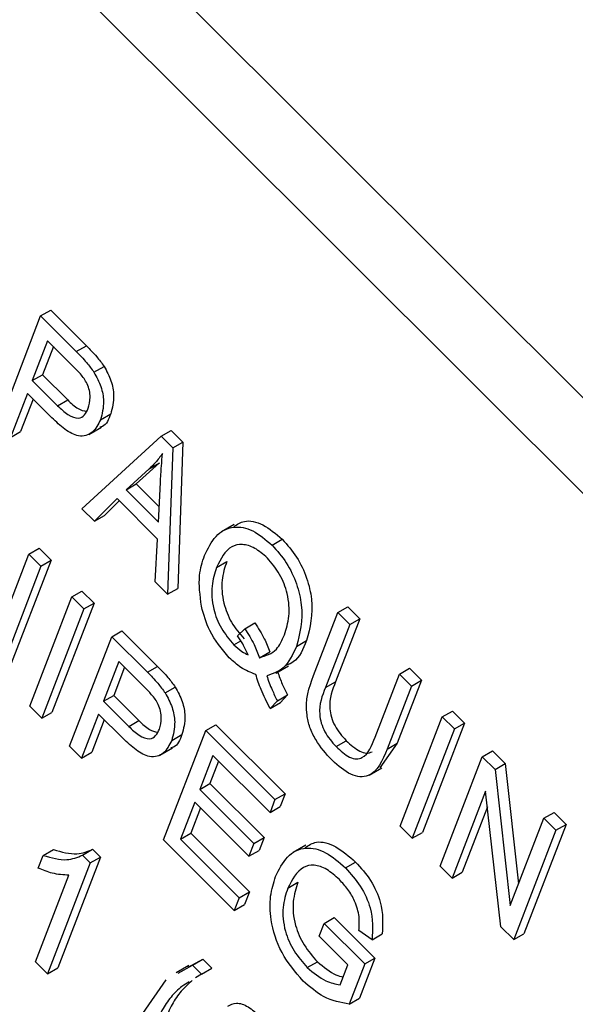
# Model space of a CAD drawing. Units: inches. Extents: x 4 to 84, y 4 to 63.
# Drawn here: x 29 to 29.2, y 28.1 to 28.4 of the extents above; entities that cross this region are included whole.
import ezdxf

# ---------------------------------------------------------------- set-up
doc = ezdxf.new("R2010")
doc.units = ezdxf.units.IN
doc.header["$LTSCALE"] = 8
doc.header["$MEASUREMENT"] = 0

msp = doc.modelspace()

# ---------------------------------------------------------------- linework, layer by layer
at = {"color": 7, "linetype": 'Continuous', "lineweight": 25}
for p, q in [((29.6978215, 27.7398578), (27.8705482, 29.5627221)), ((29.676679, 27.7276525), (27.8494057, 29.5505168)), ((28.9518013, 28.2714242), (28.9664738, 28.3095051)), ((28.9664738, 28.3095051), (28.9700093, 28.3115461)), ((28.9664738, 28.3095051), (28.9788914, 28.2971174)), ((28.9700093, 28.3115461), (28.9824269, 28.2991584)), ((28.9689471, 28.3008759), (28.9636117, 28.2870283)), ((28.970933, 28.2988948), (28.9671472, 28.2890693)), ((28.9776345, 28.2922094), (28.9689471, 28.3008759)), ((28.9788914, 28.2971174), (28.9824269, 28.2991584)), ((28.985071, 28.2899365), (28.9886065, 28.2919775)), ((28.9636117, 28.2870283), (28.9671472, 28.2890693)), ((28.9671472, 28.2890693), (28.9759164, 28.2803212)), ((28.9636117, 28.2870283), (28.9723809, 28.2782802)), ((28.9618967, 28.2825773), (28.9559896, 28.267246)), ((28.9704042, 28.2740903), (28.9618967, 28.2825773)), ((28.9638826, 28.2805962), (28.9595251, 28.269287)), ((28.9723809, 28.2782802), (28.9759164, 28.2803212)), ((28.9873518, 28.2734012), (28.9908874, 28.2754422)), ((28.9559896, 28.267246), (28.9595251, 28.269287)), ((28.9832412, 28.2682703), (28.9876606, 28.2708216)), ((29.0084267, 28.2676534), (29.0119622, 28.2696944)), ((29.0119622, 28.2696944), (29.0160442, 28.2656223)), ((28.9808785, 28.2424171), (29.0084267, 28.2676534)), ((29.0084267, 28.2676534), (29.0125086, 28.2635813)), ((29.0125086, 28.2635813), (29.0160442, 28.2656223)), ((29.0160442, 28.2656223), (29.0142556, 28.2146886)), ((29.0125086, 28.2635813), (29.0107201, 28.2126476)), ((29.0078287, 28.2583491), (28.9997636, 28.2510544)), ((29.0042932, 28.2563081), (29.0078287, 28.2583491)), ((29.0042932, 28.2563081), (28.996228, 28.2490134)), ((28.996228, 28.2490134), (28.9997636, 28.2510544)), ((28.9997636, 28.2510544), (29.0078118, 28.2430256)), ((29.0075577, 28.2377111), (29.0082188, 28.2515362)), ((28.996228, 28.2490134), (29.0075577, 28.2377111)), ((28.9931388, 28.2459334), (28.9852386, 28.2380676)), ((28.9938809, 28.2451931), (28.9887741, 28.2401086)), ((29.0072252, 28.231881), (28.9931388, 28.2459334)), ((28.9852386, 28.2380676), (28.9808785, 28.2424171)), ((28.9852386, 28.2380676), (28.9887741, 28.2401086)), ((29.0338917, 28.236913), (29.0294723, 28.2343617)), ((29.0063682, 28.216989), (29.0072252, 28.231881)), ((29.0470935, 28.2297645), (29.0506291, 28.2318055)), ((28.9624245, 28.2266501), (28.96596, 28.2286911)), ((28.96596, 28.2286911), (28.9701483, 28.224513)), ((28.9507294, 28.1962967), (28.9624245, 28.2266501)), ((28.9701483, 28.224513), (28.9554759, 28.1864321)), ((28.9624245, 28.2266501), (28.9666128, 28.2224719)), ((28.9666128, 28.2224719), (28.9701483, 28.224513)), ((29.0277537, 28.2219819), (29.0312893, 28.2240229)), ((28.9666128, 28.2224719), (28.9519403, 28.184391)), ((29.0107201, 28.2126476), (29.0063682, 28.216989)), ((28.9773662, 28.2117444), (28.9809018, 28.2137855)), ((28.9809018, 28.2137855), (28.9850901, 28.2096073)), ((29.0107201, 28.2126476), (29.0142556, 28.2146886)), ((28.9626938, 28.1736636), (28.9773662, 28.2117444)), ((28.9850901, 28.2096073), (28.9704176, 28.1715264)), ((28.9773662, 28.2117444), (28.9815545, 28.2075663)), ((28.9815545, 28.2075663), (28.9850901, 28.2096073)), ((28.9815545, 28.2075663), (28.966882, 28.1694854)), ((29.0614912, 28.1843785), (29.069935, 28.2062935)), ((29.069935, 28.2062935), (29.0734705, 28.2083345)), ((29.069935, 28.2062935), (29.0741233, 28.2021153)), ((29.0734705, 28.2083345), (29.0776588, 28.2041564)), ((29.0776588, 28.2041564), (29.0692061, 28.1822181)), ((29.0741233, 28.2021153), (29.0776588, 28.2041564)), ((28.9912609, 28.1978833), (28.9947964, 28.1999244)), ((28.9947964, 28.1999244), (29.007214, 28.1875367)), ((29.0350701, 28.1981768), (29.0375723, 28.2006443)), ((29.0375723, 28.2006443), (29.0411078, 28.2026853)), ((29.0741233, 28.2021153), (29.0656705, 28.1801771)), ((28.9765884, 28.1598024), (28.9912609, 28.1978833)), ((28.9912609, 28.1978833), (29.0036785, 28.1854957)), ((29.033804, 28.1950965), (29.0361687, 28.1964616)), ((29.0555726, 28.1944869), (29.0591081, 28.1965279)), ((29.0427112, 28.1905862), (29.0462467, 28.1926272)), ((28.9937342, 28.1892541), (28.9883988, 28.1754065)), ((29.0024216, 28.1805877), (28.9937342, 28.1892541)), ((28.99572, 28.1872731), (28.9919343, 28.1774476)), ((29.0036785, 28.1854957), (29.007214, 28.1875367)), ((29.0483659, 28.1852307), (29.0527853, 28.187782)), ((29.0914, 28.1848803), (29.0949355, 28.1869214)), ((29.0949355, 28.1869214), (29.0991238, 28.1827432)), ((29.0656705, 28.1801771), (29.0692061, 28.1822181)), ((29.0829472, 28.1629421), (29.0914, 28.1848803)), ((29.0991238, 28.1827432), (29.09068, 28.1608281)), ((29.0914, 28.1848803), (29.0955882, 28.1807022)), ((29.0955882, 28.1807022), (29.0991238, 28.1827432)), ((29.009858, 28.1783148), (29.0133936, 28.1803558)), ((29.0955882, 28.1807022), (29.0871444, 28.1587871)), ((28.9883988, 28.1754065), (28.9919343, 28.1774476)), ((28.9883988, 28.1754065), (28.997168, 28.1666585)), ((28.9919343, 28.1774476), (29.0007035, 28.1686995)), ((29.0489096, 28.1755772), (29.0464252, 28.1729207)), ((29.0489096, 28.1755772), (29.0524451, 28.1776182)), ((29.0524451, 28.1776182), (29.0499607, 28.1749618)), ((28.966882, 28.1694854), (28.9626938, 28.1736636)), ((29.0464252, 28.1729207), (29.0499607, 28.1749618)), ((29.1063417, 28.1699747), (29.1098772, 28.1720157)), ((29.1098772, 28.1720157), (29.1140655, 28.1678375)), ((28.966882, 28.1694854), (28.9704176, 28.1715264)), ((28.9866838, 28.1709555), (28.9807767, 28.1556243)), ((28.9886696, 28.1689745), (28.9843122, 28.1576653)), ((28.9951913, 28.1624686), (28.9866838, 28.1709555)), ((28.997168, 28.1666585), (29.0007035, 28.1686995)), ((29.0916692, 28.1318938), (29.1063417, 28.1699747)), ((29.1063417, 28.1699747), (29.11053, 28.1657965)), ((29.0093303, 28.1271395), (29.0240028, 28.1652204)), ((29.0240028, 28.1652204), (29.0275383, 28.1672614)), ((29.0240028, 28.1652204), (29.0480855, 28.1411958)), ((29.0275383, 28.1672614), (29.051621, 28.1432369)), ((29.11053, 28.1657965), (29.0958575, 28.1277156)), ((29.1140655, 28.1678375), (29.099393, 28.1297566)), ((29.11053, 28.1657965), (29.1140655, 28.1678375)), ((29.0121389, 28.1617794), (29.0156745, 28.1638205)), ((29.0693518, 28.1596345), (29.0728873, 28.1616756)), ((28.9807767, 28.1556243), (28.9765884, 28.1598024)), ((29.0080283, 28.1566486), (29.0124477, 28.1591999)), ((29.09068, 28.1608281), (29.0845387, 28.1522894)), ((29.0871444, 28.1587871), (29.09068, 28.1608281)), ((29.1202363, 28.1561136), (29.1237718, 28.1581546)), ((29.1237718, 28.1581546), (29.1282301, 28.1537071)), ((28.9807767, 28.1556243), (28.9843122, 28.1576653)), ((29.0264761, 28.1565912), (29.0219029, 28.1447218)), ((29.0463705, 28.1367448), (29.0264761, 28.1565912)), ((29.1055638, 28.1180327), (29.1202363, 28.1561136)), ((29.1202363, 28.1561136), (29.1246945, 28.1516661)), ((29.028462, 28.1546101), (29.0254384, 28.1467629)), ((29.0808275, 28.1496591), (29.0852469, 28.1522103)), ((29.1246945, 28.1516661), (29.1282301, 28.1537071)), ((29.1246945, 28.1516661), (29.1300062, 28.1043469)), ((29.1282301, 28.1537071), (29.1329215, 28.1119133)), ((29.0219029, 28.1447218), (29.0254384, 28.1467629)), ((29.0219029, 28.1447218), (29.0407502, 28.12592)), ((29.0254384, 28.1467629), (29.0442857, 28.127961)), ((29.0480855, 28.1411958), (29.0463705, 28.1367448)), ((29.0480855, 28.1411958), (29.051621, 28.1432369)), ((29.051621, 28.1432369), (29.049906, 28.1387859)), ((29.1214323, 28.1441693), (29.1097521, 28.1138545)), ((29.1267343, 28.0969133), (29.1214323, 28.1441693)), ((29.0201879, 28.1402708), (29.0152336, 28.1274123)), ((29.0221738, 28.1382898), (29.0187691, 28.1294534)), ((29.0390352, 28.121469), (29.0201879, 28.1402708)), ((29.0463705, 28.1367448), (29.049906, 28.1387859)), ((29.1220523, 28.1386433), (29.1132877, 28.1158955)), ((29.1300062, 28.1043469), (29.1417013, 28.1347004)), ((29.1417013, 28.1347004), (29.1452368, 28.1367414)), ((29.1417013, 28.1347004), (29.1458896, 28.1305222)), ((29.1452368, 28.1367414), (29.1494251, 28.1325632)), ((29.0958575, 28.1277156), (29.0916692, 28.1318938)), ((29.1494251, 28.1325632), (29.1347526, 28.0944823)), ((29.1458896, 28.1305222), (29.1494251, 28.1325632)), ((29.0152336, 28.1274123), (29.0187691, 28.1294534)), ((29.0152336, 28.1274123), (29.0356515, 28.1070437)), ((29.0187691, 28.1294534), (29.039187, 28.1090847)), ((29.0407502, 28.12592), (29.0442857, 28.127961)), ((29.0442857, 28.127961), (29.0425708, 28.12351)), ((29.0958575, 28.1277156), (29.099393, 28.1297566)), ((29.1458896, 28.1305222), (29.1312171, 28.0924413)), ((28.9810634, 28.1218464), (28.984599, 28.1238874)), ((28.984599, 28.1238874), (28.9873148, 28.1211781)), ((29.0339365, 28.1025927), (29.0093303, 28.1271395)), ((29.0407502, 28.12592), (29.0390352, 28.121469)), ((29.0588009, 28.1252783), (29.0543815, 28.1227271)), ((28.9656884, 28.1173295), (28.9674034, 28.1217805)), ((28.9674034, 28.1217805), (28.9709389, 28.1238215)), ((28.9873148, 28.1211781), (28.9724518, 28.0826026)), ((28.9810634, 28.1218464), (28.9837793, 28.1191371)), ((28.9837793, 28.1191371), (28.9873148, 28.1211781)), ((29.0390352, 28.121469), (29.0425708, 28.12351)), ((28.9837793, 28.1191371), (28.9689163, 28.0805616)), ((29.0726414, 28.1173838), (29.0761769, 28.1194248)), ((29.1097521, 28.1138545), (29.1055638, 28.1180327)), ((28.964728, 28.0847398), (28.9763516, 28.1149078)), ((29.1097521, 28.1138545), (29.1132877, 28.1158955)), ((29.0525438, 28.1103679), (29.0560793, 28.1124089)), ((29.0356515, 28.1070437), (29.0339365, 28.1025927)), ((29.0356515, 28.1070437), (29.039187, 28.1090847)), ((29.039187, 28.1090847), (29.0374721, 28.1046337)), ((29.0339365, 28.1025927), (29.0374721, 28.1046337)), ((29.0652099, 28.0980961), (29.0687454, 28.1001371)), ((29.0687454, 28.1001371), (29.0828809, 28.0860358)), ((29.0634949, 28.0936451), (29.0652099, 28.0980961)), ((29.0652099, 28.0980961), (29.0793453, 28.0839947)), ((29.1312171, 28.0924413), (29.1267343, 28.0969133)), ((29.0734421, 28.0837219), (29.0634949, 28.0936451)), ((29.0818706, 28.0924299), (29.0773012, 28.095619)), ((29.0818706, 28.0924299), (29.0854062, 28.0944709)), ((29.1312171, 28.0924413), (29.1347526, 28.0944823)), ((28.9689163, 28.0805616), (28.964728, 28.0847398)), ((29.0181144, 28.0834968), (29.013695, 28.0809455)), ((29.0143772, 28.0807791), (29.0194216, 28.0835807)), ((29.0179128, 28.0828201), (29.0229571, 28.0856218)), ((29.0194216, 28.0835807), (29.0229571, 28.0856218)), ((29.0194216, 28.0835807), (29.0225628, 28.0804471)), ((29.0229571, 28.0856218), (29.0260984, 28.0824881)), ((29.0593273, 28.0827404), (29.0628629, 28.0847814)), ((29.0707506, 28.0767363), (29.0734421, 28.0837219)), ((29.0793453, 28.0839947), (29.0739712, 28.0700467)), ((29.0828809, 28.0860358), (29.0775067, 28.0720877)), ((29.0793453, 28.0839947), (29.0828809, 28.0860358)), ((28.9689163, 28.0805616), (28.9724518, 28.0826026)), ((29.0225628, 28.0804471), (29.0204661, 28.0791401)), ((29.0225628, 28.0804471), (29.0260984, 28.0824881)), ((29.0020618, 28.0667411), (29.0102046, 28.0784615)), ((29.0739712, 28.0700467), (29.0775067, 28.0720877))]:
    msp.add_line(p, q, dxfattribs=at)
for points, knots in [([(28.9824269, 28.2991584), (28.983651, 28.2979317), (28.985835, 28.2957429), (28.9877602, 28.2931273), (28.9886065, 28.2919775)], [0, 0, 0, 0, 0.56042945, 1, 1, 1, 1]), ([(28.9788914, 28.2971174), (28.9801154, 28.2958907), (28.9822995, 28.2937018), (28.9842247, 28.2910862), (28.985071, 28.2899365)], [0, 0, 0, 0, 0.56042945, 1, 1, 1, 1]), ([(28.9830832, 28.2773707), (28.9834092, 28.2785715), (28.9840593, 28.2809652), (28.9831538, 28.28573), (28.9803646, 28.289441), (28.9785475, 28.2912837), (28.9776345, 28.2922094)], [0, 0, 0, 0, 0.28047919, 0.5591149, 0.77850212, 1, 1, 1, 1]), ([(28.9886065, 28.2919775), (28.9895054, 28.290311), (28.991306, 28.2869728), (28.9923285, 28.2807928), (28.9914338, 28.2774709), (28.9908874, 28.2754422)], [0, 0, 0, 0, 0.27958429, 0.56003218, 1, 1, 1, 1]), ([(28.985071, 28.2899365), (28.9859699, 28.28827), (28.9877704, 28.2849318), (28.9887929, 28.2787518), (28.9878982, 28.2754299), (28.9873518, 28.2734012)], [0, 0, 0, 0, 0.27958429, 0.56003218, 1, 1, 1, 1]), ([(28.9723809, 28.2782802), (28.973576, 28.277152), (28.9759524, 28.2749085), (28.9795908, 28.2735309), (28.9819353, 28.2749007), (28.9826998, 28.2765459), (28.9830832, 28.2773707)], [0, 0, 0, 0, 0.281152965, 0.559073035, 0.77894442, 1, 1, 1, 1]), ([(28.9759164, 28.2803212), (28.9771299, 28.2791276), (28.9793019, 28.276991), (28.9814874, 28.2765), (28.9824518, 28.2762834)], [0, 0, 0, 0, 0.558699573, 1, 1, 1, 1]), ([(28.9908874, 28.2754422), (28.9901927, 28.2735533), (28.989369, 28.2713134), (28.9873929, 28.2709231), (28.9870833, 28.2708619)], [0, 0, 0, 0, 0.8433238, 1, 1, 1, 1]), ([(28.9873518, 28.2734012), (28.9865287, 28.2717658), (28.9848884, 28.2685068), (28.9801996, 28.2670347), (28.9748921, 28.269847), (28.9719028, 28.2726733), (28.9704042, 28.2740903)], [0, 0, 0, 0, 0.28051063, 0.55903359, 0.77891893, 1, 1, 1, 1]), ([(29.0089444, 28.2616491), (29.0081401, 28.2605653), (29.0067039, 28.2586301), (29.0050298, 28.2570176), (29.0042932, 28.2563081)], [0, 0, 0, 0, 0.55998945, 1, 1, 1, 1]), ([(29.0082188, 28.2515362), (29.0083139, 28.253451), (29.0084839, 28.2568703), (29.0088037, 28.2601889), (29.0089444, 28.2616491)], [0, 0, 0, 0, 0.56001215, 1, 1, 1, 1]), ([(29.0337319, 28.236148), (29.0348806, 28.2369339), (29.0375737, 28.2387766), (29.0439231, 28.2374636), (29.0483935, 28.2336917), (29.0506291, 28.2318055)], [0, 0, 0, 0, 0.2710182, 0.63544972, 1, 1, 1, 1]), ([(29.0235595, 28.2261446), (29.0247294, 28.2285624), (29.0270655, 28.2333904), (29.0330281, 28.2366204), (29.0403382, 28.2355055), (29.0448415, 28.2316784), (29.0470935, 28.2297645)], [0, 0, 0, 0, 0.28087412, 0.56086698, 0.78039772, 1, 1, 1, 1]), ([(29.0506291, 28.2318055), (29.0523722, 28.2298205), (29.0558585, 28.2258504), (29.0593812, 28.2182933), (29.0618711, 28.2074708), (29.0602465, 28.2010367), (29.0591081, 28.1965279)], [0, 0, 0, 0, 0.1870176, 0.37404688, 0.56135119, 1, 1, 1, 1]), ([(29.0454277, 28.2252645), (29.0439785, 28.2265342), (29.0410808, 28.2290733), (29.0366455, 28.2302728), (29.0312148, 28.2291605), (29.0291805, 28.2249411), (29.0277537, 28.2219819)], [0, 0, 0, 0, 0.18689574, 0.37372998, 0.56078771, 1, 1, 1, 1]), ([(29.0470935, 28.2297645), (29.0488366, 28.2277795), (29.0523229, 28.2238093), (29.0558456, 28.2162523), (29.0583356, 28.2054298), (29.056711, 28.1989957), (29.0555726, 28.1944869)], [0, 0, 0, 0, 0.1870176, 0.37404688, 0.56135119, 1, 1, 1, 1]), ([(29.0224712, 28.2084774), (29.0220026, 28.2122236), (29.0211641, 28.2189274), (29.0228262, 28.2239353), (29.0235595, 28.2261446)], [0, 0, 0, 0, 0.55881795, 1, 1, 1, 1]), ([(29.0312893, 28.2240229), (29.0306202, 28.2219593), (29.0292859, 28.2178442), (29.0297617, 28.2102926), (29.03264, 28.2026367), (29.0357739, 28.1989696), (29.0373396, 28.1971376)], [0, 0, 0, 0, 0.28113995, 0.56063941, 0.78050273, 1, 1, 1, 1]), ([(29.0513516, 28.1985801), (29.0520002, 28.2006361), (29.0532948, 28.2047398), (29.052877, 28.2121897), (29.0500608, 28.2197815), (29.0469719, 28.223437), (29.0454277, 28.2252645)], [0, 0, 0, 0, 0.28103233, 0.56093336, 0.78050215, 1, 1, 1, 1]), ([(29.0277537, 28.2219819), (29.0270846, 28.2199183), (29.0257503, 28.2158032), (29.0262261, 28.2082516), (29.0291045, 28.2005957), (29.0322384, 28.1969286), (29.033804, 28.1950965)], [0, 0, 0, 0, 0.28113995, 0.56063941, 0.78050273, 1, 1, 1, 1]), ([(29.032179, 28.1905558), (29.0296306, 28.1935848), (29.0250664, 28.19901), (29.0232662, 28.205577), (29.0224712, 28.2084774)], [0, 0, 0, 0, 0.55833795, 1, 1, 1, 1]), ([(29.0375723, 28.2006443), (29.0387318, 28.1988393), (29.0408026, 28.1956158), (29.042128, 28.1921231), (29.0427112, 28.1905862)], [0, 0, 0, 0, 0.55995045, 1, 1, 1, 1]), ([(29.0411078, 28.2026853), (29.0422673, 28.2008803), (29.0443381, 28.1976568), (29.0456635, 28.1941642), (29.0462467, 28.1926272)], [0, 0, 0, 0, 0.55995045, 1, 1, 1, 1]), ([(29.0387772, 28.1915153), (29.0381851, 28.1928126), (29.0371275, 28.1951296), (29.0356988, 28.1972456), (29.0350701, 28.1981768)], [0, 0, 0, 0, 0.55992203, 1, 1, 1, 1]), ([(29.0427112, 28.1905862), (29.0448821, 28.1912665), (29.048775, 28.1924866), (29.0505613, 28.1967113), (29.0513516, 28.1985801)], [0, 0, 0, 0, 0.55764836, 1, 1, 1, 1]), ([(29.0591081, 28.1965279), (29.0578912, 28.1935661), (29.0562811, 28.1896474), (29.0529253, 28.1882924), (29.0521059, 28.1879616)], [0, 0, 0, 0, 0.755827189, 1, 1, 1, 1]), ([(29.033804, 28.1950965), (29.034715, 28.1942607), (29.0363426, 28.1927673), (29.038033, 28.191898), (29.0387772, 28.1915153)], [0, 0, 0, 0, 0.55972844, 1, 1, 1, 1]), ([(29.0555726, 28.1944869), (29.0542697, 28.1916512), (29.0519451, 28.1865917), (29.0472662, 28.1849896), (29.0452097, 28.1842854)], [0, 0, 0, 0, 0.56046237, 1, 1, 1, 1]), ([(29.0413819, 28.1847555), (29.0396405, 28.1854058), (29.0365284, 28.1865681), (29.033509, 28.1893364), (29.032179, 28.1905558)], [0, 0, 0, 0, 0.55954138, 1, 1, 1, 1]), ([(29.007214, 28.1875367), (29.008438, 28.18631), (29.0106221, 28.1841211), (29.0125473, 28.1815055), (29.0133936, 28.1803558)], [0, 0, 0, 0, 0.56042945, 1, 1, 1, 1]), ([(29.0490199, 28.1856083), (29.0495221, 28.1842038), (29.0504865, 28.1815073), (29.0518106, 28.1788781), (29.0524451, 28.1776182)], [0, 0, 0, 0, 0.52083378, 1, 1, 1, 1]), ([(29.0036785, 28.1854957), (29.0049025, 28.184269), (29.0070866, 28.1820801), (29.0090118, 28.1794645), (29.009858, 28.1783148)], [0, 0, 0, 0, 0.56042945, 1, 1, 1, 1]), ([(29.0464252, 28.1729207), (29.0452984, 28.1750992), (29.0432853, 28.1789913), (29.0419638, 28.1829934), (29.0413819, 28.1847555)], [0, 0, 0, 0, 0.55970794, 1, 1, 1, 1]), ([(29.0452097, 28.1842854), (29.045795, 28.18264), (29.0468403, 28.179702), (29.0482773, 28.1768375), (29.0489096, 28.1755772)], [0, 0, 0, 0, 0.56005944, 1, 1, 1, 1]), ([(29.0679559, 28.1548653), (29.0659022, 28.15714), (29.0628179, 28.1605564), (29.0600965, 28.1663334), (29.0581168, 28.1749647), (29.0599923, 28.180197), (29.0614912, 28.1843785)], [0, 0, 0, 0, 0.25000221, 0.3754713, 0.50090456, 1, 1, 1, 1]), ([(29.0692061, 28.1822181), (29.068054, 28.1793914), (29.0666128, 28.175855), (29.0676282, 28.1699016), (29.0693003, 28.1657754), (29.0714544, 28.1633134), (29.0728873, 28.1616756)], [0, 0, 0, 0, 0.49991059, 0.62540482, 0.75080849, 1, 1, 1, 1]), ([(29.0078702, 28.165749), (29.0081963, 28.1669498), (29.0088464, 28.1693435), (29.0079409, 28.1741083), (29.0051517, 28.1778192), (29.0033345, 28.1796619), (29.0024216, 28.1805877)], [0, 0, 0, 0, 0.280479194, 0.559114899, 0.778502116, 1, 1, 1, 1]), ([(29.0133936, 28.1803558), (29.0142925, 28.1786893), (29.016093, 28.175351), (29.0171155, 28.1691711), (29.0162209, 28.1658492), (29.0156745, 28.1638205)], [0, 0, 0, 0, 0.27958429, 0.56003218, 1, 1, 1, 1]), ([(29.0656705, 28.1801771), (29.0645185, 28.1773503), (29.0630773, 28.173814), (29.0640927, 28.1678606), (29.0657648, 28.1637344), (29.0679189, 28.1612724), (29.0693518, 28.1596345)], [0, 0, 0, 0, 0.49991059, 0.62540482, 0.75080849, 1, 1, 1, 1]), ([(29.009858, 28.1783148), (29.0107569, 28.1766482), (29.0125575, 28.17331), (29.01358, 28.16713), (29.0126853, 28.1638082), (29.0121389, 28.1617794)], [0, 0, 0, 0, 0.27958429, 0.56003218, 1, 1, 1, 1]), ([(29.0007035, 28.1686995), (29.001917, 28.1675058), (29.004089, 28.1653693), (29.0062745, 28.1648783), (29.0072389, 28.1646616)], [0, 0, 0, 0, 0.55869957, 1, 1, 1, 1]), ([(28.997168, 28.1666585), (28.9983631, 28.1655302), (29.0007395, 28.1632868), (29.0043779, 28.1619091), (29.0067223, 28.163279), (29.0074869, 28.1649242), (29.0078702, 28.165749)], [0, 0, 0, 0, 0.28115296, 0.55907303, 0.77894442, 1, 1, 1, 1]), ([(29.0121389, 28.1617794), (29.0113158, 28.1601441), (29.0096754, 28.1568851), (29.0049867, 28.155413), (28.9996791, 28.1582253), (28.9966899, 28.1610516), (28.9951913, 28.1624686)], [0, 0, 0, 0, 0.28051063, 0.55903359, 0.778918933, 1, 1, 1, 1]), ([(29.0156745, 28.1638205), (29.0149798, 28.1619315), (29.0141561, 28.1596917), (29.0121799, 28.1593013), (29.0118703, 28.1592402)], [0, 0, 0, 0, 0.8433238, 1, 1, 1, 1]), ([(29.0693518, 28.1596345), (29.0709229, 28.1582125), (29.0732814, 28.1560777), (29.0764993, 28.1551042), (29.0804037, 28.156305), (29.0818169, 28.1599927), (29.0829472, 28.1629421)], [0, 0, 0, 0, 0.24975201, 0.37493637, 0.5000937, 1, 1, 1, 1]), ([(29.0728873, 28.1616756), (29.0744539, 28.1602604), (29.0768057, 28.1581359), (29.0800373, 28.1571198), (29.0812651, 28.1576039), (29.0818721, 28.1578432)], [0, 0, 0, 0, 0.50217777, 0.75388665, 1, 1, 1, 1]), ([(29.0871444, 28.1587871), (29.0854928, 28.1547853), (29.0834254, 28.1497761), (29.0777412, 28.1489365), (29.073397, 28.1500719), (29.0701302, 28.1529498), (29.0679559, 28.1548653)], [0, 0, 0, 0, 0.49898225, 0.62458123, 0.75013667, 1, 1, 1, 1]), ([(28.9709389, 28.1238215), (28.9737924, 28.1229973), (28.978886, 28.1215262), (28.9828539, 28.1231661), (28.984599, 28.1238874)], [0, 0, 0, 0, 0.56020373, 1, 1, 1, 1]), ([(29.048293, 28.1143838), (29.0495021, 28.116861), (29.0519161, 28.1218067), (29.0581162, 28.1250618), (29.0657497, 28.1234808), (29.0703415, 28.1194185), (29.0726414, 28.1173838)], [0, 0, 0, 0, 0.28087049, 0.56076439, 0.78000383, 1, 1, 1, 1]), ([(29.0586503, 28.1244872), (29.0598631, 28.1252942), (29.0626786, 28.1271679), (29.0693364, 28.1254337), (29.0738941, 28.1214301), (29.0761769, 28.1194248)], [0, 0, 0, 0, 0.27412923, 0.63643933, 1, 1, 1, 1]), ([(28.9674034, 28.1217805), (28.9702568, 28.1209563), (28.9753504, 28.1194851), (28.9793184, 28.1211251), (28.9810634, 28.1218464)], [0, 0, 0, 0, 0.56020373, 1, 1, 1, 1]), ([(28.9763516, 28.1149078), (28.9744424, 28.114994), (28.9710316, 28.115148), (28.9673217, 28.1166626), (28.9656884, 28.1173295)], [0, 0, 0, 0, 0.55975523, 1, 1, 1, 1]), ([(29.0705338, 28.1133245), (29.0690763, 28.1146369), (29.0661655, 28.1172581), (29.061609, 28.1187403), (29.0561849, 28.1174188), (29.0540445, 28.113274), (29.0525438, 28.1103679)], [0, 0, 0, 0, 0.18714089, 0.37376825, 0.56091488, 1, 1, 1, 1]), ([(29.0726414, 28.1173838), (29.0744547, 28.115373), (29.0780763, 28.1113566), (29.0824247, 28.1017951), (29.0820806, 28.0959789), (29.0818706, 28.0924299)], [0, 0, 0, 0, 0.28101747, 0.56128092, 1, 1, 1, 1]), ([(29.0761769, 28.1194248), (29.0779902, 28.117414), (29.0816119, 28.1133977), (29.0859602, 28.1038361), (29.0856161, 28.0980199), (29.0854062, 28.0944709)], [0, 0, 0, 0, 0.28101747, 0.56128092, 1, 1, 1, 1]), ([(29.0578659, 28.0780364), (29.0551798, 28.0811941), (29.0498091, 28.0875079), (29.0463721, 28.0988346), (29.0462143, 28.1078163), (29.0475996, 28.1121931), (29.048293, 28.1143838)], [0, 0, 0, 0, 0.27908714, 0.55802109, 0.77877602, 1, 1, 1, 1]), ([(29.0525438, 28.1103679), (29.0518544, 28.1082431), (29.0504804, 28.1040086), (29.0510825, 28.096109), (29.054431, 28.0882729), (29.0576945, 28.0845853), (29.0593273, 28.0827404)], [0, 0, 0, 0, 0.28114792, 0.56030768, 0.78000988, 1, 1, 1, 1]), ([(29.0560793, 28.1124089), (29.0553899, 28.1102842), (29.054016, 28.1060497), (29.0546181, 28.09815), (29.0579665, 28.0903139), (29.06123, 28.0866264), (29.0628629, 28.0847814)], [0, 0, 0, 0, 0.28114792, 0.56030768, 0.78000988, 1, 1, 1, 1]), ([(29.0773012, 28.095619), (29.0774217, 28.0971793), (29.0776615, 28.100287), (29.0762057, 28.1055121), (29.0735712, 28.11001), (29.0715465, 28.1122194), (29.0705338, 28.1133245)], [0, 0, 0, 0, 0.28080416, 0.55931552, 0.77956693, 1, 1, 1, 1]), ([(29.0628629, 28.0847814), (29.0650334, 28.0829272), (29.068062, 28.0803398), (29.0709837, 28.0796775), (29.0718115, 28.0794898)], [0, 0, 0, 0, 0.71665535, 1, 1, 1, 1]), ([(29.0593273, 28.0827404), (29.0614938, 28.0809585), (29.0653674, 28.0777726), (29.0691039, 28.0770533), (29.0707506, 28.0767363)], [0, 0, 0, 0, 0.559294449, 1, 1, 1, 1]), ([(29.0181726, 28.0777104), (29.0173343, 28.0772275), (29.0149867, 28.075875), (29.0118186, 28.0725509), (29.0086164, 28.0679914), (29.007025, 28.0643363), (29.0062293, 28.0625088)], [0, 0, 0, 0, 0.15620698, 0.43740566, 0.71870661, 1, 1, 1, 1]), ([(29.0192466, 28.078217), (29.0179338, 28.0770334), (29.0153079, 28.0746659), (29.0121635, 28.0700139), (29.0105644, 28.0663712), (29.0097648, 28.0645498)], [0, 0, 0, 0, 0.33325553, 0.66663224, 1, 1, 1, 1]), ([(29.0739712, 28.0700467), (29.0710035, 28.0705199), (29.0657063, 28.0713646), (29.0602607, 28.0759985), (29.0578659, 28.0780364)], [0, 0, 0, 0, 0.56023502, 1, 1, 1, 1]), ([(29.0317114, 28.069275), (29.0326243, 28.0697781), (29.0345531, 28.070841), (29.038789, 28.0693922), (29.0415101, 28.0669681), (29.0428724, 28.0657545)], [0, 0, 0, 0, 0.30973613, 0.65443003, 1, 1, 1, 1])]:
    msp.add_open_spline(points, degree=3, knots=knots, dxfattribs=at)

doc.saveas('drawing.dxf')
